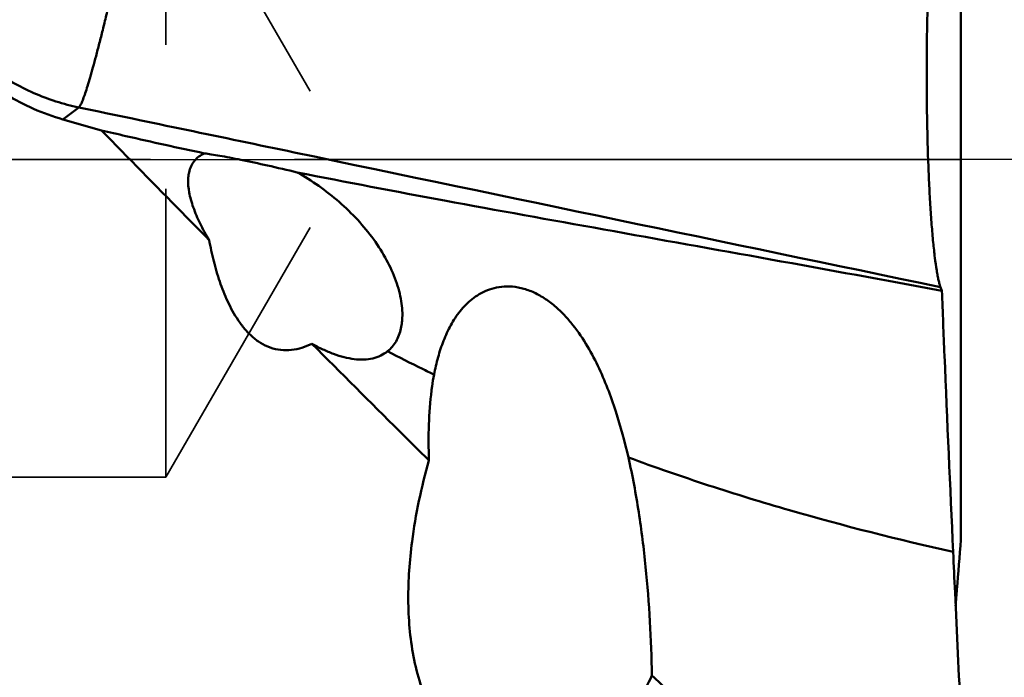
# Model space of a CAD drawing. Units: millimetres. Extents: x -100 to 223, y -63 to 130.
# Drawn here: x 169 to 191, y -11 to 3 of the extents above; entities that cross this region are included whole.
import ezdxf

# ---------------------------------------------------------------- set-up
doc = ezdxf.new("R2010")
doc.units = ezdxf.units.MM
doc.linetypes.add('CENTER2', pattern=[28.575, 19.05, -3.175, 3.175, -3.175])
doc.linetypes.add('DASHED2', pattern=[9.525, 6.35, -3.175])
for name, color, linetype, lineweight in [('1', 4, 'Continuous', 50), ('2', 7, 'Continuous', 25), ('3', 1, 'DASHED2', 35), ('4', 2, 'CENTER2', 25), ('nocut', 7, 'Continuous', 25)]:
    doc.layers.add(name, color=color, linetype=linetype, lineweight=lineweight)
doc.styles.add('simplex', font='txt.shx', dxfattribs={"height": 3.5})
doc.dimstyles.new('コピー - ISO-25', dxfattribs={"dimscale": 0, "dimtxt": 3.5, "dimasz": 3.5, "dimexe": 1.5, "dimexo": 0, "dimgap": 2.3, "dimtad": 1, "dimdec": 8, "dimdsep": 46, "dimtxsty": 'simplex', "dimcen": 0.09, "dimclrd": 256, "dimclre": 256, "dimclrt": 256, "dimadec": 0, "dimazin": 0, "dimtfac": 1, "dimtofl": 0, "dimtmove": 0, "dimatfit": 3, "dimfxl": 1, "dimtolj": 1, "dimlwd": -1, "dimlwe": -1, "dimarcsym": 0})

# ---------------------------------------------------------------- blocks, each defined once
blk = doc.blocks.new('*D11')
at = {"layer": '2'}
for p, q in [((188.1, 38.1), (212.097, 38.1)), ((210.597, 34.6), (210.597, -38.1))]:
    blk.add_line(p, q, dxfattribs=at)
blk.add_solid([(211.18, 34.6), (210.014, 34.6), (210.597, 38.1)], dxfattribs=at)
at = {"layer": 'Defpoints', "color": 0}
for p in [(188.1, 38.1), (188.1, -38.1), (210.597, -38.1)]:
    blk.add_point(p, dxfattribs=at)
at = {"layer": '2', "insert": (206.547, -1.75), "char_height": 3.5, "attachment_point": 5, "rotation": 90, "style": 'simplex'}
blk.add_mtext('\\A1;%%c76.2 [%%c3.000"]', dxfattribs=at)
blk = doc.blocks.new('_None')

msp = doc.modelspace()

# ---------------------------------------------------------------- linework, layer by layer
at = {"layer": '1'}
for p, q in [((189.8, -8.37837431), (189.8, 5.36588706)), ((170.02874879, 0.88214956), (170.3804472, 1.14501159)), ((170.87864501, 0.63943388), (170.02875243, 0.8821623)), ((170.87864501, 0.63943388), (170.02875608, 0.88217508)), ((189.35170605, -2.81282315), (189.38217488, -2.89514554)), ((178.09089867, -6.62965638), (178.08891457, -6.6276965)), ((178.09089867, -6.62965638), (178.08974339, -6.63370205)), ((178.09089867, -6.62965638), (178.09075978, -6.62582933))]:
    msp.add_line(p, q, dxfattribs=at)
for points, knots in [([(189.16690993, 5.49205536), (189.1523598, 5.29289435), (189.12586158, 4.87643567), (189.08284808, 3.99026365), (189.05001683, 2.81909067), (189.04437551, 1.40459971), (189.06374521, 0.46019585), (189.07996907, 0)], [0, 0, 0, 0, 0.1090222091, 0.22781368, 0.4843645797, 0.7485989041, 1, 1, 1, 1]), ([(170.3804472, 1.14501159), (170.38494338, 1.14713207), (170.39429329, 1.15586858), (170.40730839, 1.17421989), (170.42223255, 1.20091447), (170.43889016, 1.23588408), (170.45729568, 1.27922063), (170.48605142, 1.35318089), (170.52544326, 1.46617118), (170.57634833, 1.62580874), (170.63310671, 1.8162677), (170.69530898, 2.03622273), (170.76248992, 2.28415324), (170.83416935, 2.55832918), (170.90983458, 2.85683719), (170.98895515, 3.17758983), (171.10091224, 3.64284649), (171.21429774, 4.13019942), (171.31355456, 4.56976331), (171.37177133, 4.83098825), (171.40083569, 4.96326379), (171.41549007, 5.02972789)], [0, 0, 0, 0, 0.0037012339, 0.0092461879, 0.0167971763, 0.0264067611, 0.0380888189, 0.0518398701, 0.0854852194, 0.127157124, 0.1765880114, 0.2334461397, 0.2973428717, 0.3678376276, 0.4444418728, 0.526623344, 0.6138100014, 0.8007344145, 0.8991652483, 0.9493257488, 1, 1, 1, 1]), ([(167.0880112, 3.50736287), (167.26375187, 3.20815963), (167.6791316, 2.64473426), (168.46282524, 1.94828066), (169.37370523, 1.42889409), (170.04061663, 1.21575068), (170.3804472, 1.14501159)], [0, 0, 0, 0, 0.2499556766, 0.4999427752, 0.7499597687, 1, 1, 1, 1]), ([(170.02875243, 0.8821623), (169.81011276, 0.94460472), (169.38081843, 1.09959451), (168.77507511, 1.41753904), (168.21840403, 1.81492195), (167.88668198, 2.12810968), (167.73247085, 2.29499412)], [0, 0, 0, 0, 0.2500659102, 0.5001106034, 0.7501055493, 1, 1, 1, 1]), ([(170.3804472, 1.14501159), (171.96142143, 0.81502939), (178.28484727, -0.50581451), (184.60816656, -1.8271809), (189.35170599, -2.81282299)], [0, 0, 0, 0, 0.2500105964, 1, 1, 1, 1]), ([(170.87864501, 0.63943388), (171.05823383, 0.59707141), (171.81231243, 0.42171701), (172.56849627, 0.25547551), (173.14527106, 0.13279472)], [0, 0, 0, 0, 0.2383346566, 1, 1, 1, 1]), ([(173.25113439, -1.77607425), (173.05310966, -1.57519567), (172.26122255, -0.77106548), (171.47084373, 0.03454928), (170.87864501, 0.63943388)], [0, 0, 0, 0, 0.2499357791, 1, 1, 1, 1]), ([(172.80750803, -0.28656933), (172.81795213, -0.23957536), (172.84731058, -0.14962854), (172.9211239, -0.03018846), (173.0217345, 0.0663047), (173.10239104, 0.11319155), (173.14527106, 0.13279472)], [0, 0, 0, 0, 0.2586051748, 0.5035198373, 0.7467240294, 1, 1, 1, 1]), ([(173.14527106, 0.13279472), (173.19582334, 0.12650709), (173.30844047, 0.11012148), (173.49389341, 0.07884548), (173.71235938, 0.03837361), (174.06312165, -0.03111377), (174.56039551, -0.1378645), (174.9729033, -0.23392654), (175.19182458, -0.28708058)], [0, 0, 0, 0, 0.073125454, 0.163329847, 0.2699614353, 0.3920506603, 0.6766146233, 1, 1, 1, 1]), ([(189.07996907, 0), (189.08605472, -0.17262158), (189.0996861, -0.50591543), (189.12543726, -0.98567067), (189.1553083, -1.42332869), (189.18866913, -1.81300627), (189.2248798, -2.14924747), (189.25840666, -2.39354423), (189.28706557, -2.55837134), (189.30755958, -2.65826654), (189.32823808, -2.74157299), (189.34365118, -2.79109125), (189.35170605, -2.81282315)], [0, 0, 0, 0, 0.1830299303, 0.3534558134, 0.5090831412, 0.6478495755, 0.7678547512, 0.8674095134, 0.909069201, 0.9451143167, 0.9754411749, 1, 1, 1, 1]), ([(173.25113439, -1.77607425), (173.17940861, -1.65643457), (173.05036501, -1.42165475), (172.92086059, -1.12126483), (172.84754323, -0.89054211), (172.79932123, -0.68467512), (172.78418387, -0.5310905), (172.78861068, -0.43350806)], [0, 0, 0, 0, 0.2912159738, 0.5585881626, 0.6813859901, 0.7960698007, 1, 1, 1, 1]), ([(172.78861068, -0.43350806), (172.78918997, -0.42073844), (172.79238276, -0.37142527), (172.79956025, -0.32233093), (172.80750803, -0.28656933)], [0, 0, 0, 0, 0.2586716676, 1, 1, 1, 1]), ([(175.19182458, -0.28708058), (176.27071384, -0.50125809), (178.51777545, -0.9270204), (181.99303941, -1.55440982), (185.64467489, -2.20670632), (188.12604066, -2.66006416), (189.38217488, -2.89514554)], [0, 0, 0, 0, 0.2287076738, 0.475521052, 0.7342814394, 1, 1, 1, 1]), ([(175.19182458, -0.28708058), (175.35453155, -0.37817644), (175.67359312, -0.57979173), (176.11967202, -0.93008518), (176.52577849, -1.32455776), (176.877514, -1.75245348), (177.16253877, -2.20143055), (177.33918079, -2.58897321), (177.43529522, -2.89666595), (177.49705967, -3.1841587), (177.51079687, -3.40122561), (177.49996282, -3.54017893)], [0, 0, 0, 0, 0.1341004588, 0.2708530133, 0.4071960917, 0.5404469418, 0.6682774149, 0.7886285188, 0.845465307, 0.899769395, 1, 1, 1, 1]), ([(175.51326217, -4.06039766), (175.44222324, -4.09450967), (175.29546244, -4.15370585), (175.06334162, -4.20503331), (174.82500699, -4.20751872), (174.59256309, -4.15417071), (174.37898112, -4.04922276), (174.19061867, -3.90497549), (174.02726597, -3.73363584), (173.88600552, -3.54404061), (173.76350938, -3.34197501), (173.62139969, -3.06089434), (173.47734526, -2.693709), (173.34539173, -2.23955406), (173.27943626, -1.93113158), (173.25113439, -1.77607425)], [0, 0, 0, 0, 0.0625589155, 0.1251194517, 0.1876601406, 0.2501669871, 0.3126444148, 0.3751019403, 0.4375479695, 0.4999917808, 0.5624415033, 0.6249041838, 0.7498384894, 0.8748742719, 1, 1, 1, 1]), ([(178.20211655, -4.74102488), (178.22664932, -4.61214357), (178.28438899, -4.35919714), (178.40389613, -3.99326429), (178.56166177, -3.64994242), (178.7666679, -3.33601283), (178.9869092, -3.1105566), (179.19730638, -2.96498988), (179.37829404, -2.87586118), (179.582925, -2.81474329), (179.81139324, -2.79051598), (180.05942122, -2.8127179), (180.31680461, -2.88733719), (180.57008019, -3.0125567), (180.80791325, -3.17922089), (181.02433688, -3.37559457), (181.28109417, -3.66173078), (181.55085685, -4.0501426), (181.81319625, -4.54069122), (182.02815483, -5.04139307), (182.26490306, -5.71185371), (182.40194079, -6.2243218), (182.48039495, -6.56658961)], [0, 0, 0, 0, 0.0514070548, 0.1015325288, 0.150589857, 0.199034474, 0.2478099515, 0.27292582, 0.2989900651, 0.3265314968, 0.3561773988, 0.3884683658, 0.423481915, 0.4605688951, 0.4986712278, 0.5369144836, 0.5748307541, 0.6491096143, 0.7215254331, 0.7925002222, 0.8624091541, 1, 1, 1, 1]), ([(189.38217488, -2.89514554), (189.40112002, -3.36964608), (189.47949458, -5.28755786), (189.56425867, -7.20520526), (189.63060788, -8.64831389)], [0, 0, 0, 0, 0.2473955232, 1, 1, 1, 1]), ([(177.49996282, -3.54017893), (177.49874029, -3.55585864), (177.49295778, -3.61715997), (177.48307019, -3.67809773), (177.47312392, -3.7228509)], [0, 0, 0, 0, 0.2554276842, 1, 1, 1, 1]), ([(177.47312392, -3.7228509), (177.46180909, -3.7737619), (177.43307102, -3.87206216), (177.36913922, -4.00865763), (177.28560832, -4.12847896), (177.21703297, -4.195855), (177.18028777, -4.22564801)], [0, 0, 0, 0, 0.2641011811, 0.5165594419, 0.7604461027, 1, 1, 1, 1]), ([(177.18028777, -4.22564801), (177.13384875, -4.26330078), (177.02952287, -4.32875448), (176.85050163, -4.38968064), (176.65223728, -4.4142115), (176.43917901, -4.40370692), (176.21511051, -4.36043897), (175.9834166, -4.28705705), (175.74706757, -4.18641593), (175.59140957, -4.10478915), (175.51326217, -4.06039766)], [0, 0, 0, 0, 0.1011888651, 0.2061520583, 0.3176303023, 0.4372917634, 0.565750534, 0.7028330283, 0.8478828912, 1, 1, 1, 1]), ([(178.08891457, -6.6276965), (177.87373388, -6.41514129), (177.01242744, -5.56214407), (176.15508319, -4.70515172), (175.51326217, -4.06039766)], [0, 0, 0, 0, 0.2495119695, 1, 1, 1, 1]), ([(178.20211721, -4.74102138), (178.11664894, -4.69926585), (177.77441393, -4.53072186), (177.43431904, -4.35783241), (177.1802913, -4.22564519)], [0, 0, 0, 0, 0.2493484877, 1, 1, 1, 1]), ([(178.14655984, -5.09138975), (178.15037837, -5.06181333), (178.16631986, -4.94463546), (178.18557971, -4.8279001), (178.20211655, -4.74102488)], [0, 0, 0, 0, 0.2521786894, 1, 1, 1, 1]), ([(178.09075978, -6.62582933), (178.08126794, -6.36432789), (178.07753415, -5.85172583), (178.11447605, -5.33989465), (178.14655984, -5.09138975)], [0, 0, 0, 0, 0.5108407787, 1, 1, 1, 1]), ([(177.71684598, -8.41984007), (177.75570248, -8.11885688), (177.85888221, -7.51830077), (178.00594755, -6.92712852), (178.08974339, -6.63370205)], [0, 0, 0, 0, 0.498623092, 1, 1, 1, 1]), ([(182.48039495, -6.56658961), (182.5717555, -6.96516348), (182.7201231, -7.76585346), (182.86916603, -8.97183029), (182.96125437, -10.17262492), (182.99190977, -10.97164381), (183.00045062, -11.36973924)], [0, 0, 0, 0, 0.253528907, 0.50435358, 0.7531198193, 1, 1, 1, 1]), ([(189.63060788, -8.64831389), (188.42185924, -8.37519576), (186.61657446, -7.91866301), (184.24138939, -7.19045633), (183.06512406, -6.782299), (182.48039496, -6.56658966)], [0, 0, 0, 0, 0.4988971387, 0.7490866693, 1, 1, 1, 1]), ([(183.00045062, -11.36973924), (182.90878275, -11.5591604), (182.70578831, -11.92940464), (182.33574379, -12.44541086), (181.89188313, -12.905241), (181.45510379, -13.2189444), (181.06753598, -13.40828409), (180.75823756, -13.51372917), (180.43568959, -13.57547662), (180.10666208, -13.58782908), (179.78016716, -13.54748334), (179.4660217, -13.45487839), (179.17282653, -13.31433364), (178.90641718, -13.13281503), (178.66950936, -12.91809319), (178.39411126, -12.59812441), (178.11975496, -12.14722661), (177.88850543, -11.56113898), (177.73782595, -10.94951265), (177.65407104, -10.32373217), (177.62663114, -9.69054167), (177.64752504, -9.0543538), (177.68957307, -8.63109649), (177.71684598, -8.41984007)], [0, 0, 0, 0, 0.0618749019, 0.1238645162, 0.1861707239, 0.2490298696, 0.2807820554, 0.312726596, 0.3448266953, 0.3770031967, 0.4091428337, 0.4411282439, 0.4728754143, 0.5043546606, 0.5355852183, 0.5666151439, 0.6282264812, 0.6896827045, 0.7512267029, 0.8129892645, 0.8750302362, 0.937368426, 1, 1, 1, 1]), ([(189.68562418, -9.8326368), (189.69498582, -9.71309718), (189.73299776, -9.22833411), (189.77117695, -8.74358416), (189.8, -8.37837431)], [0, 0, 0, 0, 0.2465920024, 1, 1, 1, 1]), ([(189.63060788, -8.64831389), (189.64424644, -8.94495531), (189.69952293, -10.13759578), (189.75645458, -11.33015931), (189.8, -12.22606757)], [0, 0, 0, 0, 0.2487223751, 1, 1, 1, 1]), ([(183.49925592, -11.83744091), (183.45765904, -11.7985598), (183.291209, -11.64285306), (183.12500321, -11.48688524), (183.00045062, -11.36973924)], [0, 0, 0, 0, 0.2498133587, 1, 1, 1, 1])]:
    msp.add_open_spline(points, degree=3, knots=knots, dxfattribs=at)
at = {"layer": '3'}
for p, q in [((172.3, 7), (176.34145188, 0)), ((172.3, -7), (172.3, 7)), ((172.3, -7), (176.34145188, 0)), ((34, -7), (172.3, -7))]:
    msp.add_line(p, q, dxfattribs=at)
at = {"layer": '4'}
msp.add_line((194.18268686, 0), (0, 0), dxfattribs=at)
at = {"layer": 'nocut'}
for p in [(189.8, 35), (0, 0)]:
    msp.add_line(p, (189.8, 0), dxfattribs=at)

# ---------------------------------------------------------------- dimensions: what is measured, and where the dimension line sits
at = {"layer": '2'}
dim = msp.add_linear_dim(base=(210.5968490894, -38.1000000011), p1=(188.1, 38.0999999989), p2=(188.1, -38.1000000011), angle=90, text='%%c<>', dimstyle='コピー - ISO-25', override={"dimscale": 1, "dimblk2": 'None', "dimsah": 1, "dimse2": 1}, dxfattribs=at)
dim.commit()
dim.dimension.update_dxf_attribs({"geometry": '*D11', "text_midpoint": (206.5468490894, -1.7500000011)})

doc.saveas('drawing.dxf')
